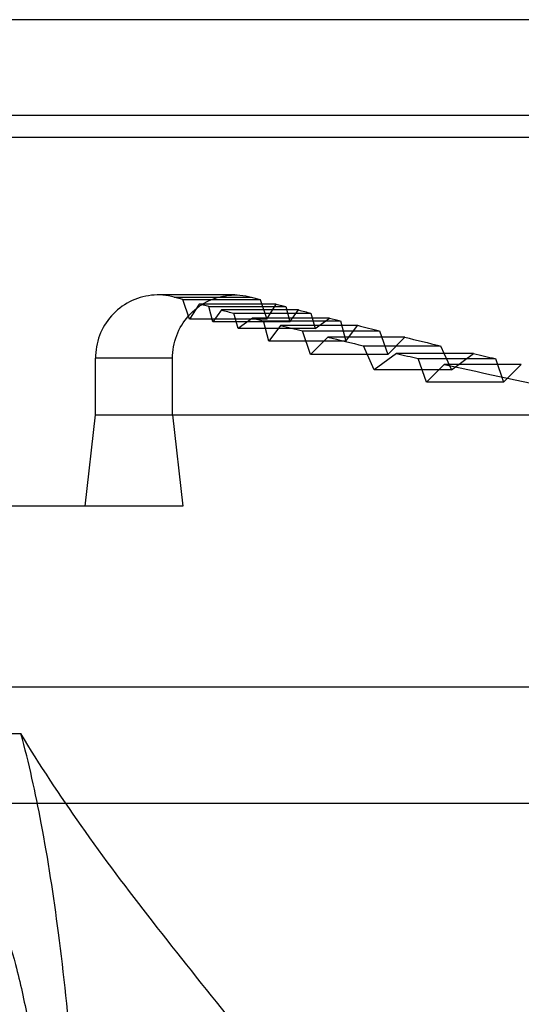
# Model space of a CAD drawing. Units: millimetres. Extents: x 6 to 2529, y -3 to 1779.
# Drawn here: x 690 to 697, y 787 to 802 of the extents above; entities that cross this region are included whole.
import ezdxf

# ---------------------------------------------------------------- set-up
doc = ezdxf.new("R2010")
doc.units = ezdxf.units.MM

msp = doc.modelspace()

# ---------------------------------------------------------------- linework, layer by layer
at = {"color": 0, "linetype": 'Continuous'}
for p, q in [((719.592, 802.307), (674.809, 802.306)), ((674.771, 800.799), (719.592, 800.8)), ((719.592, 800.446), (674.762, 800.446)), ((692.975, 797.964), (691.759, 797.964)), ((692.017, 797.929), (693.233, 797.929)), ((692.155, 797.891), (692.017, 797.929)), ((692.155, 797.891), (693.371, 797.891)), ((692.261, 797.581), (692.155, 797.891)), ((693.233, 797.929), (693.371, 797.891)), ((693.371, 797.891), (693.477, 797.581)), ((692.41, 797.821), (692.261, 797.581)), ((693.626, 797.821), (692.41, 797.821)), ((692.561, 797.781), (692.41, 797.821)), ((692.561, 797.781), (693.777, 797.781)), ((692.627, 797.539), (692.561, 797.781)), ((692.763, 797.727), (692.627, 797.539)), ((693.978, 797.727), (692.763, 797.727)), ((693.477, 797.581), (693.626, 797.821)), ((693.626, 797.821), (693.777, 797.781)), ((693.777, 797.781), (693.842, 797.539)), ((693.842, 797.539), (693.978, 797.727)), ((693.477, 797.581), (692.261, 797.581)), ((692.958, 797.675), (694.174, 797.675)), ((693.024, 797.433), (692.958, 797.675)), ((693.251, 797.598), (693.024, 797.433)), ((694.466, 797.598), (693.251, 797.598)), ((693.425, 797.553), (694.64, 797.553)), ((693.51, 797.237), (693.425, 797.553)), ((694.174, 797.675), (694.239, 797.433)), ((694.239, 797.433), (694.466, 797.598)), ((694.64, 797.553), (694.726, 797.237)), ((693.842, 797.539), (692.627, 797.539)), ((694.239, 797.433), (693.024, 797.433)), ((693.694, 797.484), (693.51, 797.237)), ((694.91, 797.484), (693.694, 797.484)), ((694.041, 797.397), (695.257, 797.397)), ((694.168, 797.026), (694.041, 797.397)), ((694.726, 797.237), (694.91, 797.484)), ((695.257, 797.397), (695.384, 797.026)), ((694.726, 797.237), (693.51, 797.237)), ((694.438, 797.298), (694.168, 797.026)), ((695.653, 797.298), (694.438, 797.298)), ((695.384, 797.026), (695.653, 797.298)), ((695.001, 797.162), (696.216, 797.162)), ((695.172, 796.784), (695.001, 797.162)), ((696.216, 797.162), (696.388, 796.784)), ((691.99, 796.964), (690.775, 796.964)), ((690.775, 796.073), (690.775, 796.964)), ((691.99, 796.073), (691.99, 796.964)), ((695.384, 797.026), (694.168, 797.026)), ((695.523, 797.039), (695.172, 796.784)), ((696.738, 797.039), (695.523, 797.039)), ((695.866, 796.96), (697.082, 796.96)), ((695.994, 796.59), (695.866, 796.96)), ((696.388, 796.784), (696.738, 797.039)), ((697.082, 796.96), (697.209, 796.59)), ((696.388, 796.784), (695.172, 796.784)), ((696.276, 796.868), (695.994, 796.59)), ((697.491, 796.868), (696.276, 796.868)), ((697.209, 796.59), (697.491, 796.868)), ((697.209, 796.59), (695.994, 796.59)), ((690.613, 794.633), (690.775, 796.073)), ((690.775, 796.073), (701.487, 796.073)), ((691.99, 796.073), (692.151, 794.633)), ((692.151, 794.633), (686.674, 794.633)), ((688.287, 791.783), (710.586, 791.783)), ((688.614, 791.045), (689.599, 791.045)), ((687.204, 789.947), (711.668, 789.947))]:
    msp.add_line(p, q, dxfattribs=at)
for centre, radius, start, end in [((715.595, 883.491), 88.752, 255.09222, 255.22275), ((716.811, 883.491), 88.751, 255.09222, 255.22275), ((715.592, 883.481), 88.741, 255.41797, 255.5342), ((716.808, 883.48), 88.74, 255.41797, 255.5342), ((715.59, 883.469), 88.729, 255.71363, 255.94489), ((716.805, 883.469), 88.728, 255.71363, 255.94489), ((715.585, 883.452), 88.711, 256.20873, 256.58286), ((716.8, 883.45), 88.71, 256.20872, 256.58287), ((715.58, 883.432), 88.69, 256.92921, 257.15711), ((716.796, 883.431), 88.69, 256.92921, 257.15711), ((715.571, 883.388), 88.645, 257.42791, 260.06152)]:
    msp.add_arc(centre, radius, start, end, dxfattribs=at)
for points, knots in [([(692.017, 797.929), (691.901, 797.961), (691.655, 797.981), (691.303, 797.875), (691.011, 797.648), (690.819, 797.331), (690.775, 797.086), (690.775, 796.964)], [0, 0, 0, 0, 0.199367, 0.397926, 0.597115, 0.797661, 1, 1, 1, 1]), ([(691.99, 796.964), (691.99, 797.086), (692.035, 797.331), (692.227, 797.648), (692.518, 797.875), (692.871, 797.981), (693.117, 797.961), (693.233, 797.929)], [0, 0, 0, 0, 0.20232, 0.402856, 0.602045, 0.800614, 1, 1, 1, 1]), ([(688.614, 791.045), (688.749, 790.556), (688.986, 789.458), (689.255, 787.653), (689.462, 785.583), (689.598, 783.32), (689.659, 780.949), (689.641, 778.553), (689.546, 776.22), (689.378, 774.034), (689.143, 772.073), (688.85, 770.41), (688.596, 769.416), (688.451, 768.986)], [0, 0, 0, 0, 0.068448, 0.151394, 0.24606, 0.349176, 0.457139, 0.566157, 0.672406, 0.772163, 0.86196, 0.938731, 1, 1, 1, 1]), ([(692.919, 786.516), (692.501, 787.037), (691.69, 788.046), (690.563, 789.543), (689.896, 790.548), (689.599, 791.045)], [0, 0, 0, 0, 0.356516, 0.69109, 1, 1, 1, 1]), ([(689.599, 769.521), (689.728, 769.987), (689.956, 771.03), (690.218, 772.743), (690.423, 774.709), (690.564, 776.862), (690.636, 779.13), (690.636, 781.436), (690.564, 783.703), (690.423, 785.856), (690.218, 787.822), (689.956, 789.535), (689.728, 790.579), (689.599, 791.045)], [0, 0, 0, 0, 0.066908, 0.14766, 0.239802, 0.340405, 0.446216, 0.553784, 0.659595, 0.760198, 0.85234, 0.933092, 1, 1, 1, 1]), ([(687.231, 780.283), (687.231, 780.749), (687.244, 781.67), (687.303, 783.019), (687.398, 784.294), (687.528, 785.459), (687.688, 786.485), (687.874, 787.341), (688.078, 788.016), (688.295, 788.474), (688.535, 788.783), (688.879, 788.783), (689.119, 788.474), (689.336, 788.016), (689.541, 787.341), (689.726, 786.485), (689.886, 785.459), (690.016, 784.294), (690.111, 783.019), (690.17, 781.67), (690.183, 780.749), (690.183, 780.283)], [0, 0, 0, 0, 0.079222, 0.15635, 0.229351, 0.296321, 0.355543, 0.405564, 0.445295, 0.474217, 0.493099, 0.506901, 0.525783, 0.554705, 0.594436, 0.644457, 0.703679, 0.770649, 0.84365, 0.920778, 1, 1, 1, 1])]:
    msp.add_open_spline(points, degree=3, knots=knots, dxfattribs=at)

doc.saveas('drawing.dxf')
